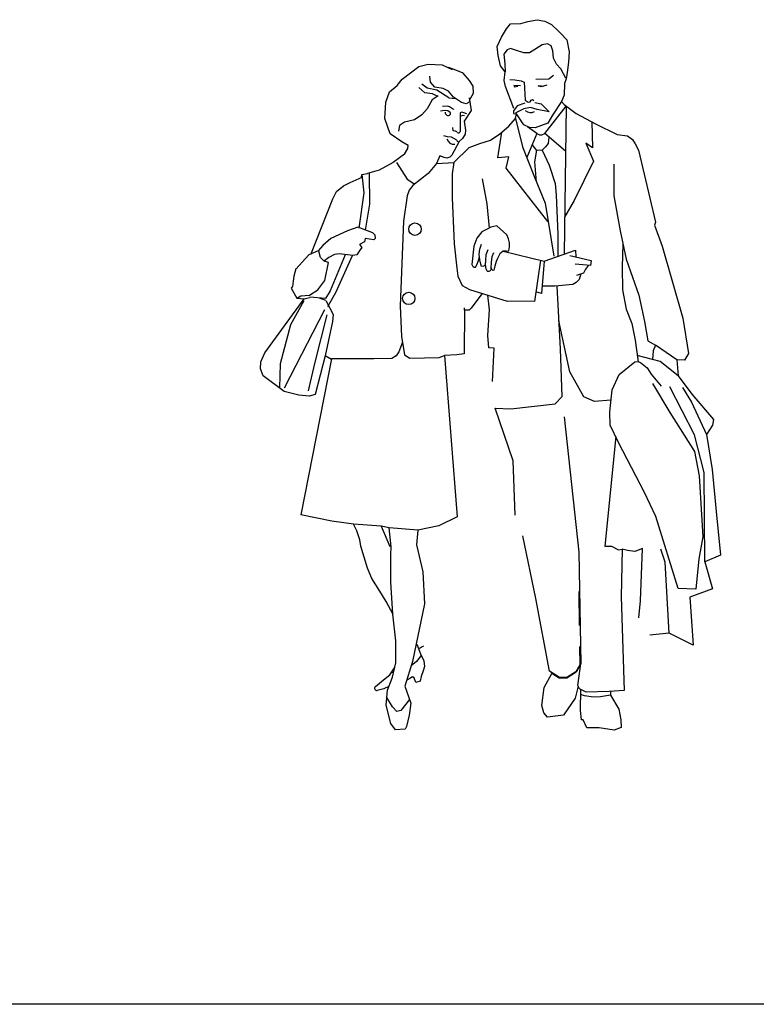
# Model space of a CAD drawing. Units: millimetres. Extents: x 30276 to 70445, y 30338 to 52702.
# Drawn here: x 42259 to 44031, y 47800 to 50167 of the extents above; entities that cross this region are included whole.
import ezdxf

# ---------------------------------------------------------------- set-up
doc = ezdxf.new("R2010")
doc.units = ezdxf.units.MM
doc.layers.add('L1', color=7, linetype='Continuous')

# ---------------------------------------------------------------- blocks, each defined once
blk = doc.blocks.new('R07')
for p, q in [((15.4, 1703.2), (25, 1715.5)), ((25, 1715.5), (50.2, 1716.3)), ((50.2, 1716.3), (67.2, 1721.1)), ((67.2, 1721.1), (89, 1725.3)), ((89, 1725.3), (108.1, 1722)), ((108.1, 1722), (123.5, 1713.7)), ((123.5, 1713.7), (140.4, 1697.7)), ((-6.6, 1661.2), (3.4, 1683)), ((3.4, 1683), (15.4, 1703.2)), ((140.4, 1697.7), (146.2, 1692)), ((146.2, 1692), (160.7, 1677)), ((-4.2, 1639.3), (-6.6, 1661.2)), ((101.1, 1665), (83.9, 1653.9)), ((114, 1667.2), (101.1, 1665)), ((123.3, 1662.5), (114, 1667.2)), ((126.6, 1650.5), (123.3, 1662.5)), ((160.7, 1677), (166.1, 1647.8)), ((1.3, 1614.7), (-4.2, 1639.3)), ((11.2, 1645.9), (9.3, 1642.4)), ((9.3, 1642.4), (11.7, 1618.9)), ((17.1, 1652.5), (11.2, 1645.9)), ((24.8, 1656), (17.1, 1652.5)), ((37.3, 1651.9), (24.8, 1656)), ((57.3, 1645.9), (37.3, 1651.9)), ((71, 1645.4), (57.3, 1645.9)), ((83.9, 1653.9), (71, 1645.4)), ((128.7, 1632.9), (126.6, 1650.5)), ((135.7, 1618.3), (128.7, 1632.9)), ((166.1, 1647.8), (164.9, 1622.9)), ((-235.2, 1582.2), (-194.9, 1612.9)), ((-194.9, 1612.9), (-173.2, 1618.7)), ((-173.2, 1618.7), (-139.2, 1617.2)), ((-139.2, 1617.2), (-115.1, 1605.8)), ((-110.6, 1605.3), (-123.6, 1610.6)), ((12.2, 1600), (1.3, 1614.7)), ((11.7, 1618.9), (12.2, 1600)), ((146.5, 1607), (135.7, 1618.3)), ((164.9, 1622.9), (161.1, 1598.3)), ((-167.6, 1575.1), (-168.8, 1589.4)), ((-88.7, 1596.5), (-110.6, 1605.3)), ((-73.3, 1579.2), (-88.7, 1596.5)), ((10.1, 1579), (12.2, 1600)), ((128.8, 1591.2), (117, 1582.7)), ((157.9, 1584.4), (146.5, 1607)), ((161.1, 1598.3), (159.1, 1583.3)), ((-265.9, 1551.9), (-247.3, 1567)), ((-247.3, 1567), (-235.2, 1582.2)), ((-180.5, 1549.8), (-195.6, 1562.2)), ((-175.4, 1560.8), (-187.9, 1570.7)), ((-156.4, 1563.2), (-167.6, 1575.1)), ((-136.8, 1559.9), (-156.4, 1563.2)), ((-64.6, 1565.9), (-73.3, 1579.2)), ((-63.5, 1548.6), (-64.6, 1565.9)), ((13.1, 1564.8), (10.1, 1579)), ((33.4, 1511.9), (13.1, 1564.8)), ((23.8, 1581.3), (35.3, 1580.7)), ((49, 1566), (32.9, 1566.8)), ((32.9, 1566.8), (34.9, 1563.7)), ((34.9, 1563.7), (42.7, 1565.3)), ((35.3, 1580.7), (50.7, 1578.3)), ((50.7, 1578.3), (58.4, 1575.1)), ((58.4, 1575.1), (60.1, 1531.5)), ((117, 1582.7), (86, 1581.2)), ((99.1, 1564.2), (91.4, 1566.5)), ((91.4, 1566.5), (99.3, 1566.1)), ((112.6, 1568), (99.1, 1564.2)), ((99.3, 1566.1), (104.9, 1565.6)), ((154.9, 1572), (154.4, 1543.7)), ((159.1, 1583.3), (154.9, 1572)), ((-274.5, 1527.1), (-265.9, 1551.9)), ((-162.5, 1547.5), (-180.5, 1549.8)), ((-175.4, 1560.4), (-175.4, 1560.8)), ((-151.9, 1556), (-175.4, 1560.4)), ((-149, 1542.2), (-163.3, 1532.7)), ((-151.4, 1541.2), (-162.5, 1547.5)), ((-123.5, 1537.9), (-151.9, 1556)), ((-124.2, 1553.4), (-136.8, 1559.9)), ((-111.9, 1539.3), (-123.7, 1553.8)), ((-92.4, 1526.5), (-111.9, 1539.3)), ((-73.1, 1532.2), (-63.5, 1548.6)), ((154.4, 1543.7), (148.1, 1528.8)), ((-277.2, 1487.9), (-274.5, 1527.1)), ((-163.3, 1532.7), (-175.5, 1510.8)), ((-126.5, 1517.5), (-138.2, 1517)), ((-121.9, 1516), (-126.5, 1517.5)), ((-123.5, 1537.9), (-107.4, 1535.8)), ((-111.8, 1509.6), (-121.9, 1516)), ((-81.1, 1523.2), (-92.4, 1526.5)), ((-72.8, 1528.1), (-81.1, 1523.2)), ((-74.4, 1537.4), (-69.7, 1507.4)), ((41.6, 1518.7), (32.7, 1506.2)), ((41.6, 1518.7), (60.1, 1525.6)), ((60.1, 1531.5), (67.5, 1526.8)), ((67.5, 1526.8), (72.1, 1528.1)), ((72.1, 1528.1), (74.7, 1531.9)), ((74.7, 1531.9), (78.2, 1533.2)), ((78.2, 1533.2), (81, 1531.4)), ((84, 1526.4), (98.8, 1522.8)), ((98.8, 1522.8), (117.8, 1504.1)), ((107.4, 1452), (159.4, 1517.7)), ((148.1, 1528.8), (126.1, 1495.9)), ((148.1, 1528.8), (154.3, 1521.7)), ((154.3, 1521.7), (182.9, 1499.8)), ((159, 1518.1), (154.4, 1161.8)), ((-188.4, 1496.9), (-205.5, 1484.5)), ((-175.5, 1510.8), (-188.4, 1496.9)), ((-138.5, 1506), (-142.9, 1505.3)), ((-131.6, 1507), (-138.5, 1506)), ((-125.2, 1506), (-131.6, 1507)), ((-120.2, 1502.6), (-125.2, 1506)), ((-111.8, 1510.1), (-111.8, 1509.6)), ((-95.6, 1496), (-96.2, 1456.9)), ((-92, 1502.8), (-96.1, 1501.3)), ((-96.1, 1501.3), (-95.6, 1496)), ((-91.4, 1495), (-92.4, 1494.1)), ((-92.4, 1494.1), (-91.7, 1494.4)), ((-79.8, 1499), (-92, 1502.8)), ((-85.2, 1494.3), (-91.4, 1495)), ((-69.7, 1507.4), (-86.1, 1481.4)), ((32.7, 1506.2), (32.2, 1500.2)), ((32.2, 1500.2), (39.7, 1499.4)), ((37.1, 1487.8), (39.7, 1499.4)), ((57.2, 1511.3), (38, 1501.7)), ((39.7, 1499.4), (38.4, 1501.9)), ((57.6, 1472.8), (39.7, 1499.4)), ((73.2, 1514.5), (57.2, 1511.3)), ((89.2, 1509.8), (73.2, 1514.5)), ((117.8, 1504.1), (89.2, 1509.8)), ((126.1, 1495.9), (114.8, 1476.4)), ((182.9, 1499.8), (229.4, 1475.4)), ((-264.1, 1451.3), (-277.2, 1487.9)), ((-242, 1470.9), (-243.8, 1457)), ((-230.1, 1478.7), (-242, 1470.9)), ((-205.5, 1484.5), (-230.1, 1478.7)), ((-86.1, 1481.4), (-83.4, 1459.8)), ((-0.4, 1450.6), (21.1, 1469.7)), ((21.1, 1469.7), (37.1, 1487.8)), ((37.1, 1487.8), (37.1, 1487.8)), ((37.1, 1487.8), (54.3, 1419.9)), ((70.9, 1465.9), (57.6, 1472.8)), ((88.5, 1451.5), (66.1, 1468)), ((114.8, 1476.4), (84.4, 1465)), ((220.5, 1480), (222, 1417.6)), ((229.4, 1475.4), (281.5, 1449.6)), ((-235.9, 1431.4), (-264.1, 1451.3)), ((-126, 1444.1), (-134.9, 1446)), ((-116.5, 1443), (-126, 1444.1)), ((-112.5, 1458.4), (-113.5, 1466.4)), ((-109.1, 1457.5), (-112.5, 1458.4)), ((-83.7, 1450), (-90.3, 1439.5)), ((-83.4, 1459.8), (-83.7, 1450)), ((-22.9, 1435.7), (-0.4, 1450.6)), ((-5.4, 1393.3), (4.7, 1455.1)), ((88.1, 1451.7), (64.3, 1394)), ((84.4, 1465), (70.9, 1465.9)), ((88.5, 1451.5), (95.1, 1448.4)), ((95.1, 1448.4), (100.5, 1448.4)), ((100.5, 1448.4), (107.4, 1452)), ((157.6, 1409.4), (107.4, 1452)), ((117.1, 1443.7), (115.7, 1427.7)), ((281.5, 1449.6), (306.4, 1445.8)), ((306.4, 1445.8), (318.3, 1437)), ((-221.3, 1422.7), (-235.9, 1431.4)), ((-221.7, 1415.9), (-221.3, 1422.7)), ((-221.3, 1422.7), (-221.3, 1422.7)), ((-103.7, 1435.7), (-116.5, 1443)), ((-98.6, 1432.3), (-116.3, 1400)), ((-103.7, 1435.7), (-102.1, 1432.1)), ((-102.1, 1432.1), (-102.1, 1432.1)), ((-90.3, 1439.5), (-98.6, 1432.3)), ((-73.9, 1418.2), (-48.8, 1427.7)), ((-48.8, 1427.7), (-22.9, 1435.7)), ((54.3, 1419.9), (82.7, 1346.6)), ((88.2, 1410.9), (77.4, 1425.2)), ((115.7, 1427.7), (109.4, 1419.8)), ((222, 1417.6), (206.1, 1428.3)), ((206.1, 1428.3), (224.8, 1385.1)), ((318.3, 1437), (325.1, 1427.1)), ((325.1, 1427.1), (332.9, 1411.7)), ((-229.7, 1402.2), (-257, 1382.4)), ((-229.7, 1402.2), (-221.7, 1415.9)), ((-144.5, 1397.8), (-152.6, 1379.3)), ((-134.1, 1394), (-144.5, 1397.8)), ((-116.3, 1400), (-120.8, 1394.7)), ((-111, 1382.1), (-73.9, 1418.2)), ((87.4, 1411.9), (83.2, 1383.6)), ((101.5, 1411.6), (88.2, 1410.9)), ((109.4, 1419.8), (101.5, 1411.6)), ((101.6, 1411.7), (117.9, 1375.4)), ((332.9, 1411.7), (373.8, 1238.7)), ((-257, 1382.4), (-290.6, 1363.9)), ((-248.6, 1382.4), (-223.4, 1342)), ((-152.6, 1379.3), (-173, 1355.5)), ((-152.6, 1379.3), (-111, 1382.1)), ((-128.1, 1392.7), (-134.1, 1394)), ((-120.8, 1394.7), (-128.1, 1392.7)), ((-111, 1382.1), (-115.2, 1355.2)), ((21.3, 1395.4), (-5.4, 1393.3)), ((14.7, 1368.7), (21.3, 1395.4)), ((83.2, 1383.6), (87.1, 1335.9)), ((117.9, 1375.4), (132.2, 1331.7)), ((224.8, 1385.1), (178, 1290.6)), ((274, 1377.7), (273.9, 1301.7)), ((-333.1, 1346.3), (-332.3, 1353)), ((-332.3, 1353), (-318.6, 1355.3)), ((-332.3, 1353), (-327.8, 1309)), ((-290.6, 1363.9), (-318.6, 1355.3)), ((-314.5, 1356.5), (-313.5, 1281.9)), ((-173, 1355.5), (-210, 1326.9)), ((-115.2, 1355.2), (-115.5, 1297.3)), ((115.2, 1240), (14.7, 1368.7)), ((-393.6, 1312.2), (-376.6, 1325.6)), ((-376.6, 1325.6), (-360.5, 1334)), ((-360.5, 1334), (-331.7, 1347)), ((-223.4, 1342), (-204.9, 1330.3)), ((-210, 1326.9), (-218.4, 1315.2)), ((-43, 1343), (-31.8, 1283)), ((82.7, 1346.6), (108.3, 1284)), ((132.2, 1331.7), (135.2, 1303.9)), ((-401.8, 1294.8), (-393.6, 1312.2)), ((-327.8, 1309), (-339.3, 1224.5)), ((-223.4, 1301.7), (-231.8, 1241.2)), ((-218.4, 1315.2), (-223.4, 1301.7)), ((135.2, 1303.9), (139.1, 1210)), ((273.9, 1301.7), (288.6, 1217.9)), ((-454.6, 1161.2), (-401.8, 1294.8)), ((-313.5, 1281.9), (-324.5, 1219.8)), ((-313.5, 1281.9), (-313.5, 1281.9)), ((-115.5, 1297.3), (-110.4, 1186.6)), ((-31.8, 1283), (-25.9, 1224.3)), ((108.3, 1284), (129.1, 1157.3)), ((178, 1290.6), (154.8, 1250.6)), ((-231.8, 1241.2), (-240.2, 1037.8)), ((373.8, 1238.7), (371.8, 1231.5)), ((371.8, 1231.5), (390, 1181.3)), ((-367.1, 1218), (-406.8, 1199.3)), ((-342.3, 1226.7), (-367.1, 1218)), ((-305.9, 1213), (-342.3, 1226.7)), ((-305.9, 1213), (-301.2, 1208.1)), ((-301.2, 1208.1), (-300, 1199.5)), ((-43.7, 1215.5), (-56, 1200)), ((-32.2, 1220.8), (-43.7, 1215.5)), ((-22.2, 1226.4), (-32.2, 1220.8)), ((-7.8, 1229.5), (-22.2, 1226.4)), ((16, 1208.6), (-7.8, 1229.5)), ((20.4, 1198.6), (16, 1208.6)), ((139.1, 1210), (139.3, 1158.1)), ((288.6, 1217.9), (303, 1149.7)), ((-406.8, 1199.3), (-425.8, 1182.7)), ((-325.9, 1191.8), (-337.9, 1184.9)), ((-337.9, 1184.9), (-332.5, 1177.4)), ((-324.2, 1199.1), (-325.9, 1191.8)), ((-303.7, 1196.4), (-324.2, 1199.1)), ((-300, 1199.5), (-303.7, 1196.4)), ((-110.4, 1186.6), (-103.9, 1127.9)), ((-56, 1200), (-63.2, 1180.7)), ((-48.7, 1173.6), (-44.6, 1185.6)), ((22.5, 1188.9), (20.4, 1198.6)), ((22.6, 1179.5), (22.5, 1188.9)), ((295.3, 1186.3), (293.4, 1130.8)), ((-459.4, 1159.9), (-491, 1126.1)), ((-437.7, 1169.6), (-459.4, 1159.9)), ((-425.8, 1182.7), (-437.7, 1169.6)), ((-435.1, 1165.6), (-435.5, 1171.6)), ((-431.4, 1153.9), (-435.1, 1165.6)), ((-435.1, 1165.6), (-435.1, 1165.6)), ((-398.3, 1161.2), (-411.4, 1153.4)), ((-372.6, 1160.1), (-408.5, 1073.3)), ((-386.6, 1162.2), (-398.3, 1161.2)), ((-354, 1158.2), (-386.6, 1162.2)), ((-372.6, 1160.1), (-372.6, 1160.1)), ((-344.7, 1160.3), (-354, 1158.2)), ((-338.8, 1169), (-344.7, 1160.3)), ((-332.5, 1177.4), (-338.8, 1169)), ((-63.2, 1180.7), (-67.8, 1136.8)), ((-50.2, 1161.7), (-48.7, 1173.6)), ((-48.7, 1148.4), (-50.2, 1161.7)), ((-34, 1146.8), (-33.6, 1161)), ((-33.6, 1161), (-28.2, 1173)), ((-19.2, 1156.2), (-14.9, 1165.4)), ((-0.2, 1162.2), (-6.6, 1150)), ((7.7, 1168.9), (-0.2, 1162.2)), ((14.8, 1168.9), (7.7, 1168.9)), ((7.7, 1168.9), (7.7, 1168.9)), ((7.7, 1168.9), (105.8, 1145.1)), ((14.8, 1168.9), (21.1, 1169.5)), ((21.1, 1169.5), (22.6, 1179.5)), ((105.8, 1145.1), (181.6, 1171.2)), ((181.6, 1171.2), (182.4, 1155.2)), ((390, 1181.3), (439.9, 1007.8)), ((-422.2, 1144.2), (-431.4, 1153.9)), ((-412.8, 1141.8), (-422.2, 1144.6)), ((-422.2, 1144.6), (-422.2, 1144.2)), ((-411.4, 1153.4), (-421.9, 1145.7)), ((-421.4, 1098.2), (-412.8, 1141.8)), ((-355.7, 1157.9), (-395.9, 1069)), ((-59.2, 1130.6), (-55.5, 1136.3)), ((-55.5, 1136.3), (-51.8, 1146.7)), ((-51.8, 1146.7), (-49.5, 1155.9)), ((-45.8, 1137.5), (-48.7, 1148.4)), ((-44.3, 1132.1), (-45.8, 1137.5)), ((-34.8, 1136.8), (-39.3, 1133.1)), ((-33.5, 1125.4), (-34.8, 1136.8)), ((-34.6, 1135.8), (-34, 1146.8)), ((-21.6, 1128.6), (-20.4, 1141.9)), ((-20.4, 1141.9), (-19.2, 1156.2)), ((-9.2, 1144.4), (-12.9, 1133.2)), ((-6.6, 1150), (-9.2, 1144.4)), ((97.4, 1147), (83.1, 1047.8)), ((105.8, 1145.1), (99.4, 1067.5)), ((167.6, 1158.7), (219, 1146.3)), ((217.2, 1134.9), (180.4, 1138.1)), ((219, 1146.3), (217.2, 1134.9)), ((303, 1149.7), (334.1, 1063.2)), ((-491, 1126.5), (-495.6, 1109)), ((-491, 1126.1), (-491, 1126.5)), ((-103.9, 1127.9), (-101.4, 1108.8)), ((-39.3, 1133.1), (-44.3, 1132.1)), ((-21.7, 1127.3), (-21.7, 1127.3)), ((-19.8, 1124.6), (-21.4, 1130)), ((-17, 1122.7), (-19.8, 1124.6)), ((-15, 1123.2), (-17, 1122.7)), ((-14.4, 1126.7), (-15, 1123.2)), ((-12.9, 1133.2), (-14.4, 1126.7)), ((200.9, 1116), (184.1, 1110.8)), ((194.6, 1114.4), (190.6, 1100.5)), ((205.4, 1125.6), (200.9, 1116)), ((212.6, 1135.3), (205.4, 1125.6)), ((293.4, 1130.8), (294.1, 1075.7)), ((-497.7, 1096.9), (-499.4, 1083.7)), ((-495.6, 1109), (-497.7, 1096.9)), ((-438.4, 1076.4), (-421.4, 1098.2)), ((-101.4, 1108.8), (-90.8, 1086.8)), ((174.7, 1088.6), (131.6, 1084.5)), ((182.7, 1093.4), (174.7, 1088.6)), ((190.6, 1100.5), (182.7, 1093.4)), ((-499.4, 1083.7), (-501.9, 1080.2)), ((-501.9, 1080.2), (-488.7, 1055.8)), ((-457.9, 1063.1), (-438.4, 1076.4)), ((-408.5, 1073.3), (-419.8, 1055)), ((-395.9, 1069), (-414.9, 1035.2)), ((-90.8, 1086.8), (-73.5, 1076.7)), ((-73.5, 1076.7), (16.9, 1048.5)), ((-43.8, 1066.4), (-69.2, 1032.1)), ((99.4, 1067.5), (86.4, 1070.9)), ((131.6, 1084.5), (101, 1084.6)), ((145.4, 934.2), (137.1, 1085.1)), ((294.1, 1075.7), (303.2, 1029.7)), ((-565.2, 924.8), (-470.6, 1054.1)), ((-471.9, 1049.3), (-504, 991.9)), ((-488.7, 1055.8), (-478.7, 1062)), ((-488.7, 1055.8), (-470.6, 1054.1)), ((-478.7, 1062), (-457.9, 1063.1)), ((-470.6, 1054.1), (-458.2, 1057.8)), ((-419.8, 1055), (-457.2, 1058.4)), ((-433.9, 1056.3), (-433.9, 1056.3)), ((-419.1, 1050), (-433.9, 1056.3)), ((-419.1, 1050), (-400.9, 1017.1)), ((-25.4, 1028.3), (-29.4, 1062.9)), ((83.1, 1047.8), (16.9, 1048.5)), ((334.1, 1063.2), (347.1, 999.6)), ((-422, 1027.9), (-518.9, 839.3)), ((-240.2, 1037.8), (-236.9, 963.8)), ((-85.1, 1026.9), (-86.2, 921.9)), ((-85.1, 1026.9), (-85.5, 1032.4)), ((-74.5, 1027.1), (-85.1, 1026.9)), ((-69.2, 1032.1), (-74.5, 1027.1)), ((-29.4, 965.9), (-25.4, 1028.3)), ((303.2, 1029.7), (316.7, 995)), ((-416.7, 1015.9), (-446.3, 899.2)), ((-403.2, 999.7), (-420.2, 917.8)), ((-400.9, 1017.1), (-403.2, 999.7)), ((167.8, 878.6), (141.3, 1001.2)), ((316.7, 995), (325.3, 954.9)), ((347.1, 999.6), (355, 953.3)), ((439.9, 1007.8), (452.8, 922.7)), ((439.9, 1007.8), (439.9, 1007.8)), ((-504, 991.9), (-528.9, 898.2)), ((-234.9, 950.3), (-243.4, 927.1)), ((-236.9, 963.8), (-230.1, 920.1)), ((-27.1, 936.6), (-29.4, 965.9)), ((325.3, 954.9), (332.1, 903.3)), ((355, 953.3), (373.9, 943.2)), ((-575.1, 903), (-565.2, 924.8)), ((-243.4, 927.1), (-249.5, 917.3)), ((-14.5, 936), (-27.1, 936.6)), ((-17.9, 855.6), (-14.5, 936)), ((-14.5, 936), (-14.5, 936)), ((149.3, 819.4), (145.4, 934.2)), ((368, 929.1), (366.7, 908.7)), ((373.9, 943.2), (368, 929.1)), ((424.9, 907.5), (373.9, 943.2)), ((-575.8, 886.5), (-575.1, 903)), ((-404.9, 910), (-478.9, 535.6)), ((-420.2, 917.8), (-444.5, 824.4)), ((-405.1, 908.8), (-420.2, 917.8)), ((-347.2, 910), (-404.9, 910)), ((-303.2, 910), (-347.2, 910)), ((-260.5, 911.2), (-303.2, 910)), ((-249.5, 917.3), (-260.5, 911.2)), ((-230.1, 920.1), (-216.7, 911.7)), ((-216.7, 911.7), (-146.2, 913.4)), ((-146.2, 913.4), (-133.6, 918.5)), ((-103.7, 919.6), (-133.6, 918.5)), ((-133.6, 918.5), (-103.2, 530.2)), ((-86.2, 921.9), (-103.7, 919.6)), ((286.1, 872.7), (324, 903.3)), ((324, 903.3), (331, 903.6)), ((385.3, 904), (329.5, 918.2)), ((331, 903.6), (337.9, 901.6)), ((337.9, 901.6), (353.5, 888.7)), ((428.4, 869.1), (385.3, 904)), ((424.9, 907.5), (428.4, 869.1)), ((443.3, 907.3), (424.9, 907.5)), ((452.8, 922.7), (443.3, 907.3)), ((-569.5, 869), (-575.8, 886.5)), ((-528.9, 898.2), (-530.7, 840.7)), ((-446.3, 899.2), (-461.1, 833.5)), ((201.5, 818.8), (167.8, 878.6)), ((353.5, 888.7), (363.7, 873.3)), ((-518.8, 831.9), (-569.5, 869)), ((269.4, 836), (286.1, 872.7)), ((363.7, 873.3), (387.5, 844.3)), ((428.4, 869.1), (461.2, 825.5)), ((-530.7, 840.7), (-530.7, 840.7)), ((-483.8, 822.9), (-518.8, 831.9)), ((263.9, 783), (269.4, 836)), ((366.7, 850.7), (407.9, 781.6)), ((467.7, 727.9), (408.4, 843)), ((438.8, 840.9), (460.7, 805.8)), ((-458.9, 820.2), (-483.8, 822.9)), ((-444.5, 824.4), (-458.9, 820.2)), ((132.2, 801.7), (149.3, 819.4)), ((226.8, 808), (201.5, 818.8)), ((266.4, 811), (226.8, 808)), ((460.7, 805.8), (496.3, 728.5)), ((461.2, 825.5), (513.4, 764)), ((-11.6, 791.4), (26.2, 790.1)), ((31.7, 665.3), (-11.6, 791.4)), ((26.2, 790.1), (132.2, 801.7)), ((264.7, 750.8), (263.9, 783)), ((407.9, 781.6), (467.6, 687.8)), ((153.9, 770.8), (189.7, 445.3)), ((513.4, 764), (510.9, 750.8)), ((285.2, 709.4), (264.7, 750.8)), ((510.9, 750.8), (496.3, 728.5)), ((278.1, 723.6), (251.6, 460.2)), ((490.6, 636.9), (467.7, 727.9)), ((496.3, 728.5), (509.9, 644.6)), ((347.1, 588.8), (285.2, 709.4)), ((467.6, 687.8), (479.2, 628.9)), ((36.6, 534.5), (31.7, 665.3)), ((509.9, 644.6), (519.3, 543.5)), ((479.2, 628.9), (487.8, 482.5)), ((492.3, 422.2), (490.6, 636.9)), ((374.7, 531.6), (347.1, 588.8)), ((-404.2, 520.4), (-478.9, 535.6)), ((-103.2, 530.2), (-147.5, 509.1)), ((428.2, 358.4), (374.7, 531.6)), ((519.3, 543.5), (530.1, 438.2)), ((-352.2, 512.8), (-404.2, 520.4)), ((-344, 497), (-352.2, 512.8)), ((-285.9, 507.7), (-352.2, 512.8)), ((-337.4, 475.3), (-344, 497)), ((-266.8, 504), (-285.9, 507.7)), ((-285.9, 507.7), (-265.4, 459.2)), ((-261.9, 458.6), (-266.8, 504)), ((-197.8, 498.7), (-266.8, 504)), ((-197.8, 498.7), (-201.1, 463.2)), ((-147.5, 509.1), (-197.8, 498.7)), ((-335.1, 459.7), (-337.4, 475.3)), ((86.2, 334.3), (55.2, 484.6)), ((487.8, 482.5), (477.8, 429.8)), ((-319.1, 407.4), (-335.1, 459.7)), ((-262.8, 439.3), (-261.9, 458.6)), ((-201.1, 463.2), (-186, 398.6)), ((251.6, 460.2), (267.7, 459.8)), ((267.7, 459.8), (284.7, 450.8)), ((284.7, 450.8), (294, 452.9)), ((294, 452.9), (291.5, 338.2)), ((306.4, 449.5), (294, 452.9)), ((342.8, 454.5), (323.9, 446.8)), ((338.1, 328.3), (342.8, 454.5)), ((397.2, 421.4), (386.5, 452.7)), ((-262.7, 374.4), (-262.8, 439.3)), ((189.7, 445.3), (194.4, 176.8)), ((323.9, 446.8), (306.4, 449.5)), ((477.8, 429.8), (470.8, 356.6)), ((530.1, 438.2), (492.3, 422.2)), ((-308, 382), (-319.1, 407.4)), ((406.8, 251.1), (397.2, 421.4)), ((492.3, 422.2), (510.5, 357.3)), ((-288.8, 351.8), (-308, 382)), ((-186, 398.6), (-181.9, 321.7)), ((-257.7, 296.3), (-262.7, 374.4)), ((470.8, 356.6), (428.2, 358.4)), ((510.5, 357.3), (456.4, 337.3)), ((-274.2, 326.6), (-288.8, 351.8)), ((119.1, 159.8), (86.2, 334.3)), ((189.8, 350.6), (190.4, 269.5)), ((291.5, 338.2), (298.7, 113.4)), ((456.4, 337.3), (464.1, 222)), ((-257.3, 295.9), (-274.2, 326.6)), ((-181.9, 321.7), (-210.4, 182.6)), ((333.4, 287.6), (338.1, 328.3)), ((-250.2, 232.6), (-257.7, 296.3)), ((406.8, 251.1), (359.8, 246)), ((464.1, 222), (406.8, 251.1)), ((-250.7, 179.4), (-250.2, 232.6)), ((-199.8, 224.1), (-199.8, 224.1)), ((-199.8, 224.1), (-191.2, 201.2)), ((191.4, 218.7), (191.9, 174.4)), ((-189.4, 197.5), (-200.9, 182.6)), ((-191.2, 201.2), (-183.2, 184.3)), ((-265, 150.7), (-253.7, 167.4)), ((-258.8, 145.1), (-250.7, 179.4)), ((-210.4, 182.6), (-228.7, 123.8)), ((-200.9, 182.6), (-213.4, 172.7)), ((-181.8, 171), (-185.2, 160.6)), ((-183.2, 184.3), (-181.8, 171)), ((191.9, 174.4), (182.1, 157.8)), ((194.4, 176.8), (183.3, 156.9)), ((187.1, 125), (194.4, 176.8)), ((-280.6, 138.9), (-265, 150.7)), ((-270.7, 113.9), (-258.8, 145.1)), ((-265, 150.7), (-265, 150.7)), ((-261.6, 155.7), (-255.8, 158.1)), ((-217.3, 142), (-223.9, 138.2)), ((-210.4, 145.5), (-217.3, 142)), ((-206.4, 143.8), (-210.4, 145.5)), ((-202.7, 132.2), (-206.4, 143.8)), ((-189.3, 147), (-191.8, 135.1)), ((-185.2, 160.6), (-189.3, 147)), ((106, 120.4), (124.8, 153.6)), ((142.9, 144.1), (119.1, 159.8)), ((124.8, 153.6), (124.1, 156.4)), ((142.1, 142.7), (124.8, 153.6)), ((161, 142.7), (142.1, 142.7)), ((160.5, 144.1), (142.9, 144.1)), ((182.1, 157.8), (160.5, 144.1)), ((183.3, 156.9), (161, 142.7)), ((-299.4, 122.7), (-280.6, 138.9)), ((-267.5, 122.7), (-279.8, 117.3)), ((-228.7, 123.8), (-214.8, 82.8)), ((-191.8, 135.1), (-202.7, 132.2)), ((100.3, 77.3), (106, 120.4)), ((187.9, 123.5), (180.4, 95)), ((191.1, 117.4), (187.1, 125)), ((-279.8, 117.3), (-295.4, 113.4)), ((-273.9, 77.9), (-270.7, 113.9)), ((-258.5, 73.9), (-272.2, 96.5)), ((180.4, 95), (152.3, 53.4)), ((206.9, 109), (191.1, 117.4)), ((193.4, 64.6), (194, 115.8)), ((203.4, 99.9), (193.9, 103.7)), ((225, 97), (203.4, 99.9)), ((262.5, 110.7), (206.9, 109)), ((241.3, 98), (225, 97)), ((265.5, 102), (241.3, 98)), ((298.7, 113.4), (262.5, 110.7)), ((265.6, 110.8), (265.5, 102)), ((265.5, 102), (285.3, 67.9)), ((-262.8, 34), (-273.9, 77.9)), ((-247.9, 62.6), (-258.5, 73.9)), ((-217.8, 91.6), (-238.7, 65.1)), ((-214.8, 82.8), (-218.9, 53.5)), ((105.1, 59), (100.3, 77.3)), ((-238.7, 65.1), (-247.9, 62.6)), ((-218.9, 53.5), (-224.6, 26.5)), ((114.3, 49.2), (105.1, 59)), ((152.3, 53.4), (114.3, 49.2)), ((195.6, 42.7), (193.4, 64.6)), ((285.3, 67.9), (290.8, 42.2)), ((-251.1, 18.2), (-262.8, 34)), ((-224.6, 26.5), (-228.2, 20.1)), ((199.6, 42.4), (195.6, 42.7)), ((208.4, 23.6), (199.6, 42.4)), ((291, 23.8), (274.7, 17.8)), ((290.8, 42.2), (291, 23.8)), ((-228.2, 20.1), (-251.1, 18.2)), ((238.3, 23.1), (208.4, 23.6)), ((274.7, 17.8), (238.3, 23.1))]:
    blk.add_line(p, q)
for centre in [(-204.6, 1222), (-219.5, 1055.4)]:
    blk.add_circle(centre, 15)
for centre, radius, start, end in [((-125.1, 1502.3), 7.08, 175.5119, 314.8312), ((-122.6, 1499.9), 3.62, 312.0066, 48.289), ((73.9, 1523.8), 21.6, 232.0437, 295.4749), ((-109.8, 1447.8), 9.7, 43.7687, 85.4867), ((-99.9, 1456.8), 3.7, 217.6241, 2.0959), ((-110.2, 1444.1), 18.4, 196.0292, 275.0958), ((-59.8, 1138.8), 8.29, 194.4562, 274.1124), ((-27.5, 1126.8), 6.19, 193.2061, 16.4419), ((-296.6, 118.4), 5.12, 123.2486, 284.1595)]:
    blk.add_arc(centre, radius, start, end)
at = {"color": 8, "extrusion": (0, 0, -1)}
blk.add_ellipse((-343.8, 521.9), major_axis=(0, 344.1), ratio=0.973449, start_param=2.644859, end_param=2.683741, dxfattribs=at)
blk = doc.blocks.new('FORMAT')
at = {"layer": 'L1', "color": 155, "true_color": 0x546d8e}
blk.add_line((70444.8, 47800.1), (34005, 47800.1), dxfattribs=at)

msp = doc.modelspace()

# ---------------------------------------------------------------- block references
msp.add_blockref('R07', (43414.5, 48441.3))
at = {"layer": 'L1'}
msp.add_blockref('FORMAT', (0, 0), dxfattribs=at)

doc.saveas('drawing.dxf')
